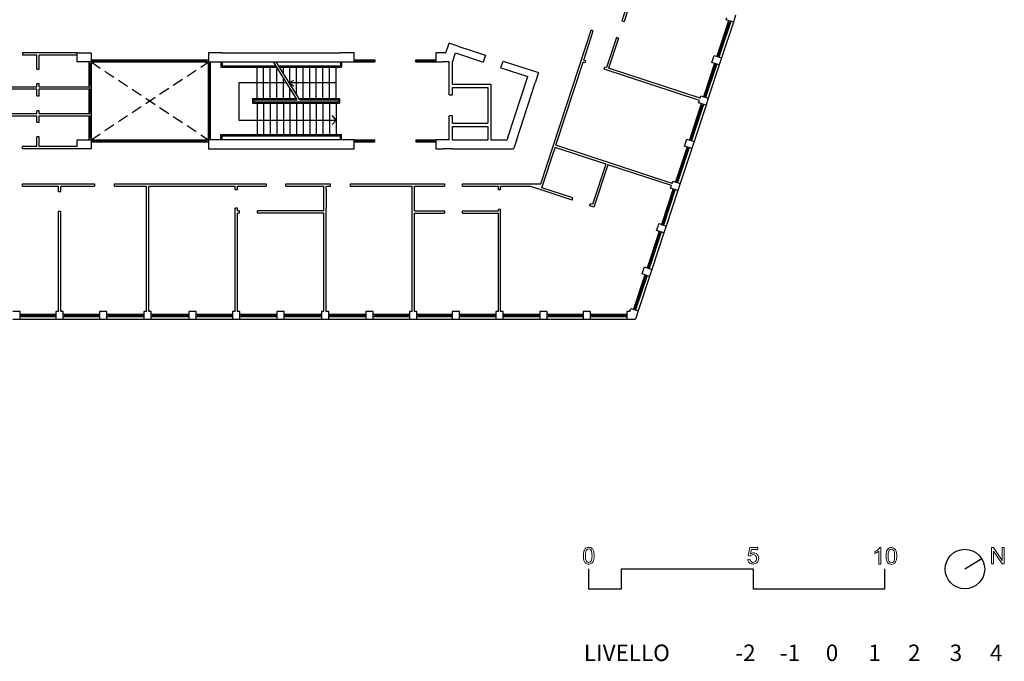
# Model space of a CAD drawing. Units: millimetres. Extents: x 1 to 447, y 0 to 406.
# Drawn here: x 81 to 126, y 325 to 354 of the extents above; entities that cross this region are included whole.
import ezdxf

# ---------------------------------------------------------------- set-up
doc = ezdxf.new("R2010")
doc.units = ezdxf.units.MM
doc.linetypes.add('HIDDENX2', pattern=[0.75, 0.5, -0.25])
doc.styles.get("Standard").update_dxf_attribs({"font": 'arial.ttf'})

msp = doc.modelspace()

# ---------------------------------------------------------------- linework, layer by layer
for p, q in [((108.777, 355.855), (108.266, 354.298)), ((108.872, 355.823), (108.361, 354.267)), ((113.448, 354.547), (113.344, 354.231)), ((108.266, 354.298), (108.361, 354.267)), ((113.129, 354.302), (112.594, 352.677)), ((113.161, 354.239), (112.657, 352.708)), ((113.224, 354.271), (112.689, 352.645)), ((113.344, 354.231), (112.808, 352.606)), ((113.009, 354.342), (113.046, 354.452)), ((113.344, 354.231), (113.009, 354.342)), ((113.113, 354.255), (113.208, 354.223)), ((104.564, 346.858), (106.867, 353.869)), ((106.525, 352.506), (106.962, 353.838)), ((106.962, 353.838), (106.867, 353.869)), ((100.246, 352.836), (100.39, 353.274)), ((100.784, 353.144), (100.39, 353.274)), ((108.016, 353.536), (107.565, 352.164)), ((108.111, 353.505), (107.66, 352.133)), ((108.111, 353.505), (108.016, 353.536)), ((83.445, 352.836), (80.942, 352.836)), ((80.942, 352.836), (80.942, 352.736)), ((81.601, 352.736), (80.942, 352.736)), ((81.601, 352.099), (81.601, 352.736)), ((83.445, 352.736), (81.701, 352.736)), ((81.701, 352.097), (81.701, 352.736)), ((83.445, 352.836), (84.07, 352.836)), ((83.445, 352.421), (83.445, 352.836)), ((84.07, 352.836), (84.07, 352.421)), ((90.043, 352.836), (89.418, 352.836)), ((89.418, 352.836), (89.418, 352.421)), ((90.043, 352.836), (95.441, 352.836)), ((96.066, 352.836), (95.441, 352.836)), ((96.066, 352.421), (96.066, 352.836)), ((100.091, 352.836), (99.781, 352.836)), ((99.781, 352.836), (99.781, 352.421)), ((100.246, 352.836), (100.091, 352.836)), ((100.541, 352.404), (100.682, 352.832)), ((100.681, 352.832), (101.943, 352.418)), ((100.784, 353.144), (102.045, 352.73)), ((102.045, 352.73), (101.943, 352.418)), ((112.37, 352.4), (112.474, 352.716)), ((112.474, 352.716), (112.808, 352.606)), ((112.609, 352.724), (112.704, 352.693)), ((84.07, 352.421), (83.445, 352.421)), ((83.97, 352.421), (83.97, 351.292)), ((84.02, 352.371), (84.02, 351.342)), ((84.07, 352.521), (89.418, 352.521)), ((84.07, 352.421), (84.07, 350.07)), ((84.07, 352.421), (89.418, 352.421)), ((84.12, 352.471), (89.368, 352.471)), ((89.418, 352.421), (90.043, 352.421)), ((89.418, 348.874), (89.418, 352.421)), ((89.468, 348.924), (89.468, 352.371)), ((89.518, 348.874), (89.518, 352.421)), ((89.993, 352.421), (89.993, 352.186)), ((90.043, 352.421), (95.441, 352.421)), ((90.043, 352.421), (90.043, 352.236)), ((93.467, 350.697), (92.388, 352.421)), ((93.585, 350.697), (92.506, 352.421)), ((95.441, 352.421), (96.066, 352.421)), ((95.441, 352.421), (95.441, 352.236)), ((95.491, 352.421), (95.491, 352.186)), ((96.066, 352.521), (97.006, 352.521)), ((96.066, 352.421), (97.006, 352.421)), ((96.116, 352.421), (96.116, 352.521)), ((96.116, 352.471), (96.956, 352.471)), ((96.956, 352.521), (96.956, 352.421)), ((97.006, 352.521), (97.006, 352.421)), ((98.868, 352.521), (99.781, 352.521)), ((98.868, 352.421), (98.868, 352.521)), ((98.868, 352.421), (99.781, 352.421)), ((98.918, 352.421), (98.918, 352.521)), ((98.918, 352.471), (99.731, 352.471)), ((99.731, 352.421), (99.731, 352.521)), ((99.781, 352.421), (100.091, 352.421)), ((100.391, 352.421), (100.091, 352.421)), ((100.391, 350.919), (100.391, 352.421)), ((100.541, 351.406), (100.541, 352.404)), ((102.754, 352.151), (102.857, 352.463)), ((102.857, 352.463), (104.076, 352.063)), ((105.248, 348.621), (106.494, 352.411)), ((106.575, 352.384), (106.494, 352.411)), ((106.606, 352.479), (106.525, 352.506)), ((106.606, 352.479), (106.575, 352.384)), ((112.489, 352.36), (111.986, 350.834)), ((112.521, 352.297), (112.05, 350.866)), ((112.584, 352.329), (112.081, 350.803)), ((112.704, 352.29), (112.201, 350.763)), ((112.704, 352.29), (112.37, 352.4)), ((112.474, 352.313), (112.569, 352.282)), ((112.808, 352.606), (112.704, 352.29)), ((81.601, 352.099), (81.701, 352.099)), ((89.993, 352.186), (92.535, 352.186)), ((90.043, 352.236), (92.504, 352.236)), ((91.635, 350.747), (91.635, 352.186)), ((91.935, 350.747), (91.935, 352.186)), ((92.235, 350.747), (92.235, 352.186)), ((92.535, 350.747), (92.535, 352.186)), ((92.622, 352.236), (95.441, 352.236)), ((92.653, 352.186), (95.491, 352.186)), ((92.835, 351.895), (92.835, 352.186)), ((93.135, 351.415), (93.135, 352.186)), ((93.435, 350.936), (93.435, 352.186)), ((93.735, 350.747), (93.735, 352.186)), ((94.035, 350.747), (94.035, 352.186)), ((94.335, 350.747), (94.335, 352.186)), ((94.635, 350.747), (94.635, 352.186)), ((94.935, 350.747), (94.935, 352.186)), ((95.235, 350.747), (95.235, 352.186)), ((102.754, 352.151), (103.973, 351.75)), ((104.076, 352.063), (104.47, 351.933)), ((104.47, 351.933), (104.316, 351.465)), ((107.456, 352.095), (107.487, 352.19)), ((111.799, 350.668), (107.456, 352.095)), ((107.565, 352.164), (107.487, 352.19)), ((111.83, 350.763), (107.66, 352.133)), ((81.701, 351.42), (81.601, 351.42)), ((81.601, 351.292), (81.601, 351.42)), ((81.701, 351.292), (81.701, 351.42)), ((90.808, 351.467), (90.808, 349.773)), ((92.985, 351.467), (90.808, 351.467)), ((92.835, 350.747), (92.835, 351.706)), ((93.103, 351.467), (93.313, 351.594)), ((95.235, 351.467), (93.103, 351.467)), ((93.103, 351.467), (93.313, 351.339)), ((100.541, 351.406), (102.298, 351.406)), ((102.298, 351.406), (102.298, 348.874)), ((103.06, 348.97), (103.973, 351.75)), ((103.466, 348.837), (104.316, 351.465)), ((79.636, 351.292), (81.601, 351.292)), ((79.636, 351.192), (81.601, 351.192)), ((81.601, 350.877), (81.601, 351.192)), ((81.701, 351.292), (84.07, 351.292)), ((81.701, 351.192), (84.07, 351.192)), ((81.701, 350.875), (81.701, 351.192)), ((83.97, 351.192), (83.97, 350.07)), ((84.02, 351.142), (84.02, 350.12)), ((84.07, 351.292), (84.07, 351.192)), ((93.135, 350.747), (93.135, 351.227)), ((100.391, 350.919), (100.541, 350.919)), ((100.541, 351.256), (102.148, 351.256)), ((100.541, 350.919), (100.541, 351.256)), ((102.148, 351.256), (102.148, 349.624)), ((81.601, 350.877), (81.701, 350.877)), ((91.433, 350.747), (93.435, 350.747)), ((91.433, 350.747), (91.433, 350.547)), ((91.433, 350.547), (95.396, 350.547)), ((91.483, 350.697), (93.467, 350.697)), ((91.483, 350.697), (91.483, 350.597)), ((91.483, 350.597), (95.346, 350.597)), ((91.635, 350.547), (91.635, 349.108)), ((91.935, 350.547), (91.935, 349.108)), ((92.235, 350.547), (92.235, 349.108)), ((92.535, 350.547), (92.535, 349.108)), ((92.835, 350.547), (92.835, 349.108)), ((93.135, 350.547), (93.135, 349.108)), ((93.435, 350.547), (93.435, 349.108)), ((93.553, 350.747), (95.396, 350.747)), ((93.585, 350.697), (95.346, 350.697)), ((93.735, 350.547), (93.735, 349.108)), ((94.035, 350.547), (94.035, 349.108)), ((94.335, 350.547), (94.335, 349.108)), ((94.635, 350.547), (94.635, 349.108)), ((94.935, 350.547), (94.935, 349.108)), ((95.235, 350.547), (95.235, 349.108)), ((95.346, 350.697), (95.346, 350.597)), ((95.396, 350.747), (95.396, 350.547)), ((111.882, 350.518), (111.338, 348.865)), ((111.977, 350.486), (111.433, 348.834)), ((111.762, 350.557), (111.799, 350.668)), ((112.097, 350.447), (111.762, 350.557)), ((111.83, 350.763), (111.867, 350.873)), ((111.867, 350.873), (112.201, 350.763)), ((111.867, 350.47), (111.962, 350.439)), ((112.002, 350.881), (112.097, 350.85)), ((112.201, 350.763), (112.097, 350.447)), ((79.636, 350.07), (81.601, 350.07)), ((81.601, 350.07), (81.601, 350.198)), ((81.701, 350.198), (81.601, 350.198)), ((81.701, 350.07), (81.701, 350.198)), ((81.701, 350.07), (84.07, 350.07)), ((84.07, 350.07), (84.07, 349.97)), ((111.914, 350.455), (111.401, 348.897)), ((112.097, 350.447), (111.553, 348.794)), ((79.636, 349.97), (81.601, 349.97)), ((81.601, 349.68), (81.601, 349.97)), ((81.601, 349.68), (81.701, 349.68)), ((81.701, 349.97), (84.07, 349.97)), ((81.701, 349.68), (81.701, 349.97)), ((83.97, 349.97), (83.97, 348.874)), ((84.02, 349.92), (84.02, 348.924)), ((84.07, 349.97), (84.07, 348.874)), ((90.808, 349.773), (95.235, 349.773)), ((95.235, 349.773), (95.063, 349.977)), ((95.235, 349.773), (95.063, 349.568)), ((100.541, 349.96), (100.391, 349.96)), ((100.391, 348.874), (100.391, 349.96)), ((100.541, 349.624), (100.541, 349.96)), ((100.541, 349.624), (102.148, 349.624)), ((100.541, 349.474), (102.148, 349.474)), ((100.541, 348.874), (100.541, 349.474)), ((102.148, 349.474), (102.148, 348.874)), ((81.601, 348.559), (81.601, 349.002)), ((81.701, 349.002), (81.601, 349.002)), ((81.701, 348.559), (81.701, 349.002)), ((83.445, 348.559), (83.445, 348.874)), ((83.445, 348.874), (84.07, 348.874)), ((84.07, 348.874), (89.418, 348.874)), ((84.07, 348.874), (84.07, 348.459)), ((84.07, 348.774), (89.418, 348.774)), ((84.12, 348.824), (89.368, 348.824)), ((90.043, 348.874), (89.418, 348.874)), ((89.418, 348.874), (89.418, 348.459)), ((89.993, 349.108), (95.491, 349.108)), ((89.993, 348.874), (89.993, 349.108)), ((90.043, 349.058), (95.441, 349.058)), ((90.043, 348.874), (90.043, 349.058)), ((95.441, 348.874), (90.043, 348.874)), ((95.441, 348.874), (95.441, 349.058)), ((96.066, 348.874), (95.441, 348.874)), ((95.491, 348.874), (95.491, 349.108)), ((96.066, 348.459), (96.066, 348.874)), ((96.066, 348.874), (97.006, 348.874)), ((96.066, 348.774), (97.006, 348.774)), ((96.116, 348.874), (96.116, 348.774)), ((96.116, 348.824), (96.956, 348.824)), ((96.956, 348.774), (96.956, 348.874)), ((97.006, 348.774), (97.006, 348.874)), ((98.868, 348.874), (99.781, 348.874)), ((98.868, 348.874), (98.868, 348.774)), ((98.868, 348.774), (99.781, 348.774)), ((98.918, 348.874), (98.918, 348.774)), ((98.918, 348.824), (99.731, 348.824)), ((99.731, 348.874), (99.731, 348.774)), ((99.781, 348.874), (99.781, 348.459)), ((100.118, 348.874), (99.781, 348.874)), ((100.391, 348.874), (100.118, 348.874)), ((100.541, 348.874), (102.148, 348.874)), ((102.298, 348.874), (103.028, 348.874)), ((102.934, 348.874), (103.028, 348.874)), ((103.06, 348.97), (103.028, 348.874)), ((103.466, 348.837), (103.329, 348.459)), ((111.114, 348.588), (111.218, 348.904)), ((111.218, 348.904), (111.553, 348.794)), ((111.353, 348.912), (111.448, 348.881)), ((111.553, 348.794), (111.448, 348.478)), ((81.601, 348.559), (80.942, 348.559)), ((80.942, 348.459), (80.942, 348.559)), ((83.445, 348.459), (80.942, 348.459)), ((83.445, 348.559), (81.701, 348.559)), ((84.07, 348.459), (83.445, 348.459)), ((89.418, 348.459), (90.043, 348.459)), ((90.043, 348.459), (95.441, 348.459)), ((95.441, 348.459), (96.066, 348.459)), ((99.781, 348.459), (100.118, 348.459)), ((100.541, 348.459), (100.118, 348.459)), ((100.541, 348.459), (103.329, 348.459)), ((102.934, 348.459), (103.329, 348.459)), ((104.612, 346.683), (105.217, 348.526)), ((107.531, 347.766), (105.217, 348.526)), ((110.551, 346.879), (105.248, 348.621)), ((111.234, 348.549), (110.707, 346.95)), ((111.265, 348.486), (110.77, 346.982)), ((111.329, 348.517), (110.802, 346.919)), ((111.448, 348.478), (110.922, 346.879)), ((111.448, 348.478), (111.114, 348.588)), ((111.218, 348.501), (111.313, 348.47)), ((107.531, 347.766), (106.925, 345.923)), ((107.626, 347.735), (106.989, 345.797)), ((110.519, 346.784), (107.626, 347.735)), ((110.551, 346.879), (110.587, 346.989)), ((110.587, 346.989), (110.922, 346.879)), ((110.722, 346.997), (110.817, 346.966)), ((110.922, 346.879), (110.818, 346.563)), ((80.942, 346.858), (84.225, 346.858)), ((80.942, 346.758), (80.942, 346.858)), ((80.942, 346.758), (82.59, 346.758)), ((82.59, 346.51), (82.59, 346.758)), ((82.59, 346.51), (82.69, 346.51)), ((82.69, 346.51), (82.69, 346.758)), ((82.69, 346.758), (84.225, 346.758)), ((84.225, 346.858), (84.225, 346.758)), ((85.141, 346.758), (86.597, 346.758)), ((85.142, 346.858), (92.05, 346.858)), ((85.142, 346.758), (85.142, 346.858)), ((86.597, 341.048), (86.597, 346.758)), ((86.697, 346.758), (90.641, 346.758)), ((86.697, 341.048), (86.697, 346.758)), ((90.641, 346.607), (90.641, 346.758)), ((90.641, 346.607), (90.741, 346.607)), ((90.741, 346.758), (92.05, 346.758)), ((90.741, 346.607), (90.741, 346.758)), ((92.05, 346.858), (92.05, 346.758)), ((92.943, 346.858), (94.982, 346.86)), ((92.943, 346.758), (92.943, 346.858)), ((92.943, 346.758), (94.684, 346.758)), ((94.684, 346.607), (94.684, 346.758)), ((94.684, 345.635), (94.684, 346.607)), ((94.784, 346.758), (94.982, 346.76)), ((94.784, 346.607), (94.784, 346.758)), ((94.784, 346.607), (94.784, 345.76)), ((94.982, 346.76), (94.982, 346.86)), ((95.875, 346.86), (100.172, 346.858)), ((98.705, 341.048), (98.705, 346.758)), ((98.805, 346.758), (100.172, 346.758)), ((98.805, 345.635), (98.805, 346.758)), ((100.172, 346.858), (100.172, 346.758)), ((100.995, 346.858), (104.062, 346.858)), ((100.995, 346.758), (100.995, 346.858)), ((100.995, 346.758), (102.636, 346.758)), ((102.636, 346.607), (102.636, 346.758)), ((102.636, 346.607), (102.736, 346.607)), ((102.736, 346.758), (104.062, 346.758)), ((102.736, 346.607), (102.736, 346.758)), ((104.062, 346.858), (104.564, 346.858)), ((104.58, 346.588), (104.062, 346.758)), ((105.993, 346.124), (104.58, 346.588)), ((106.024, 346.219), (104.612, 346.683)), ((110.603, 346.634), (110.068, 345.012)), ((110.635, 346.571), (110.132, 345.044)), ((110.698, 346.603), (110.163, 344.981)), ((110.818, 346.563), (110.283, 344.942)), ((110.483, 346.673), (110.519, 346.784)), ((110.818, 346.563), (110.483, 346.673)), ((110.587, 346.586), (110.682, 346.555)), ((105.993, 346.124), (106.024, 346.219)), ((82.59, 341.048), (82.59, 345.602)), ((82.59, 345.235), (82.59, 345.602)), ((82.69, 345.602), (82.59, 345.602)), ((82.69, 341.048), (82.69, 345.602)), ((90.641, 341.048), (90.641, 345.76)), ((90.741, 345.76), (90.641, 345.76)), ((90.741, 345.635), (90.741, 345.76)), ((90.828, 345.635), (90.741, 345.635)), ((90.741, 341.048), (90.741, 345.535)), ((90.828, 345.535), (90.741, 345.535)), ((90.828, 345.635), (90.828, 345.535)), ((94.684, 345.635), (91.65, 345.635)), ((91.65, 345.535), (91.65, 345.635)), ((94.684, 345.535), (91.65, 345.535)), ((94.684, 341.048), (94.684, 345.535)), ((94.784, 341.048), (94.784, 345.76)), ((98.805, 345.635), (100.172, 345.635)), ((98.805, 341.048), (98.805, 345.535)), ((98.805, 345.535), (100.172, 345.535)), ((100.172, 345.635), (100.172, 345.535)), ((100.995, 345.635), (102.636, 345.635)), ((100.995, 345.535), (100.995, 345.635)), ((100.995, 345.535), (102.636, 345.535)), ((102.636, 345.635), (102.636, 345.698)), ((102.736, 345.698), (102.636, 345.698)), ((102.636, 341.048), (102.636, 345.535)), ((102.736, 341.048), (102.736, 345.698)), ((106.814, 345.959), (106.783, 345.864)), ((106.989, 345.797), (106.783, 345.864)), ((106.925, 345.923), (106.814, 345.959)), ((109.964, 344.696), (109.417, 343.035)), ((109.996, 344.633), (109.48, 343.066)), ((110.059, 344.665), (109.512, 343.003)), ((109.844, 344.736), (109.912, 344.941)), ((110.179, 344.626), (109.844, 344.736)), ((109.912, 344.941), (109.949, 345.052)), ((109.949, 345.052), (110.283, 344.942)), ((109.949, 344.649), (110.044, 344.618)), ((110.084, 345.06), (110.179, 345.029)), ((110.283, 344.942), (110.179, 344.626)), ((110.179, 344.626), (109.632, 342.964)), ((109.193, 342.758), (109.297, 343.074)), ((109.297, 343.074), (109.632, 342.964)), ((109.432, 343.082), (109.527, 343.051)), ((109.632, 342.964), (109.528, 342.648)), ((109.313, 342.718), (108.795, 341.146)), ((109.345, 342.655), (108.858, 341.178)), ((109.408, 342.687), (108.89, 341.115)), ((109.528, 342.648), (109.01, 341.076)), ((109.528, 342.648), (109.193, 342.758)), ((109.297, 342.671), (109.392, 342.64)), ((80.841, 341.048), (80.508, 341.048)), ((80.841, 340.695), (80.841, 341.048)), ((82.473, 341.048), (82.473, 340.695)), ((82.59, 341.048), (82.473, 341.048)), ((82.806, 341.048), (82.69, 341.048)), ((82.806, 340.695), (82.806, 341.048)), ((84.461, 341.048), (84.461, 340.695)), ((84.794, 341.048), (84.461, 341.048)), ((84.794, 340.695), (84.794, 341.048)), ((86.481, 341.048), (86.481, 340.695)), ((86.597, 341.048), (86.481, 341.048)), ((86.814, 341.048), (86.697, 341.048)), ((86.814, 340.695), (86.814, 341.048)), ((88.532, 341.048), (88.532, 340.695)), ((88.865, 341.048), (88.532, 341.048)), ((88.865, 340.695), (88.865, 341.048)), ((90.524, 341.048), (90.524, 340.695)), ((90.641, 341.048), (90.524, 341.048)), ((90.857, 341.048), (90.741, 341.048)), ((90.857, 340.695), (90.857, 341.048)), ((92.535, 341.048), (92.535, 340.695)), ((92.868, 341.048), (92.535, 341.048)), ((92.868, 340.695), (92.868, 341.048)), ((94.568, 341.048), (94.568, 340.695)), ((94.684, 341.048), (94.568, 341.048)), ((94.901, 341.048), (94.784, 341.048)), ((94.901, 340.695), (94.901, 341.048)), ((96.601, 341.048), (96.601, 340.695)), ((96.934, 341.048), (96.601, 341.048)), ((96.934, 340.695), (96.934, 341.048)), ((98.589, 341.048), (98.589, 340.695)), ((98.705, 341.048), (98.589, 341.048)), ((98.922, 341.048), (98.805, 341.048)), ((98.922, 340.695), (98.922, 341.048)), ((100.523, 341.048), (100.523, 340.695)), ((100.856, 341.048), (100.523, 341.048)), ((100.856, 340.695), (100.856, 341.048)), ((102.52, 341.048), (102.52, 340.695)), ((102.636, 341.048), (102.52, 341.048)), ((102.853, 341.048), (102.736, 341.048)), ((102.853, 340.695), (102.853, 341.048)), ((104.531, 341.048), (104.531, 340.695)), ((104.863, 341.048), (104.531, 341.048)), ((104.863, 340.695), (104.863, 341.048)), ((106.496, 341.048), (106.496, 340.695)), ((106.829, 341.048), (106.496, 341.048)), ((106.829, 340.695), (106.829, 341.048)), ((108.484, 341.048), (108.484, 340.695)), ((108.629, 341.048), (108.484, 341.048)), ((108.629, 341.048), (108.675, 341.186)), ((108.675, 341.186), (109.01, 341.076)), ((108.81, 341.194), (108.905, 341.163)), ((109.01, 341.076), (108.884, 340.695)), ((80.508, 340.695), (80.841, 340.695)), ((80.841, 340.922), (82.473, 340.922)), ((80.841, 340.822), (82.473, 340.822)), ((80.841, 340.695), (82.473, 340.695)), ((80.891, 340.922), (80.891, 340.822)), ((80.891, 340.872), (82.423, 340.872)), ((82.423, 340.922), (82.423, 340.822)), ((82.473, 340.695), (82.806, 340.695)), ((82.806, 340.922), (84.461, 340.922)), ((82.806, 340.822), (84.461, 340.822)), ((82.806, 340.695), (84.461, 340.695)), ((82.856, 340.922), (82.856, 340.822)), ((82.856, 340.872), (84.411, 340.872)), ((84.411, 340.922), (84.411, 340.822)), ((84.461, 340.695), (84.794, 340.695)), ((84.794, 340.922), (86.481, 340.922)), ((84.794, 340.822), (86.481, 340.822)), ((84.794, 340.695), (86.481, 340.695)), ((84.844, 340.922), (84.844, 340.822)), ((84.844, 340.872), (86.431, 340.872)), ((86.431, 340.922), (86.431, 340.822)), ((86.481, 340.695), (86.814, 340.695)), ((86.814, 340.922), (88.532, 340.922)), ((86.814, 340.822), (88.532, 340.822)), ((86.814, 340.695), (88.532, 340.695)), ((86.864, 340.922), (86.864, 340.822)), ((86.864, 340.872), (88.482, 340.872)), ((88.482, 340.922), (88.482, 340.822)), ((88.532, 340.695), (88.865, 340.695)), ((88.865, 340.922), (90.524, 340.922)), ((88.865, 340.822), (90.524, 340.822)), ((88.865, 340.695), (90.524, 340.695)), ((88.915, 340.922), (88.915, 340.822)), ((88.915, 340.872), (90.474, 340.872)), ((90.474, 340.922), (90.474, 340.822)), ((90.524, 340.695), (90.857, 340.695)), ((90.857, 340.922), (92.535, 340.922)), ((90.857, 340.822), (92.535, 340.822)), ((90.857, 340.695), (92.535, 340.695)), ((90.907, 340.922), (90.907, 340.822)), ((90.907, 340.872), (92.485, 340.872)), ((92.485, 340.922), (92.485, 340.822)), ((92.535, 340.695), (92.868, 340.695)), ((92.868, 340.922), (94.568, 340.922)), ((92.868, 340.822), (94.568, 340.822)), ((92.868, 340.695), (94.568, 340.695)), ((92.918, 340.922), (92.918, 340.822)), ((92.918, 340.872), (94.518, 340.872)), ((94.518, 340.922), (94.518, 340.822)), ((94.568, 340.695), (94.901, 340.695)), ((94.901, 340.922), (96.601, 340.922)), ((94.901, 340.822), (96.601, 340.822)), ((94.901, 340.695), (96.601, 340.695)), ((94.951, 340.922), (94.951, 340.822)), ((94.951, 340.872), (96.551, 340.872)), ((96.551, 340.922), (96.551, 340.822)), ((96.601, 340.695), (96.934, 340.695)), ((96.934, 340.922), (98.589, 340.922)), ((96.934, 340.822), (98.589, 340.822)), ((96.934, 340.695), (98.589, 340.695)), ((96.984, 340.922), (96.984, 340.822)), ((96.984, 340.872), (98.539, 340.872)), ((98.539, 340.922), (98.539, 340.822)), ((98.589, 340.695), (98.922, 340.695)), ((98.922, 340.922), (100.523, 340.922)), ((98.922, 340.822), (100.523, 340.822)), ((98.922, 340.695), (100.523, 340.695)), ((98.972, 340.922), (98.972, 340.822)), ((98.972, 340.872), (100.473, 340.872)), ((100.473, 340.922), (100.473, 340.822)), ((100.523, 340.695), (100.856, 340.695)), ((100.856, 340.922), (102.52, 340.922)), ((100.856, 340.822), (102.52, 340.822)), ((100.856, 340.695), (102.52, 340.695)), ((100.906, 340.922), (100.906, 340.822)), ((100.906, 340.872), (102.47, 340.872)), ((102.47, 340.922), (102.47, 340.822)), ((102.52, 340.695), (102.853, 340.695)), ((102.853, 340.922), (104.531, 340.922)), ((102.853, 340.822), (104.531, 340.822)), ((102.853, 340.695), (104.531, 340.695)), ((102.903, 340.922), (102.903, 340.822)), ((102.903, 340.872), (104.481, 340.872)), ((104.481, 340.922), (104.481, 340.822)), ((104.531, 340.695), (104.863, 340.695)), ((104.863, 340.922), (106.496, 340.922)), ((104.863, 340.822), (106.496, 340.822)), ((104.863, 340.695), (106.496, 340.695)), ((104.913, 340.922), (104.913, 340.822)), ((104.913, 340.872), (106.446, 340.872)), ((106.446, 340.922), (106.446, 340.822)), ((106.496, 340.695), (106.829, 340.695)), ((106.829, 340.922), (108.484, 340.922)), ((106.829, 340.822), (108.484, 340.822)), ((106.829, 340.695), (108.484, 340.695)), ((106.879, 340.922), (106.879, 340.822)), ((106.879, 340.872), (108.434, 340.872)), ((108.434, 340.922), (108.434, 340.822)), ((108.484, 340.695), (108.884, 340.695)), ((124.665, 329.776), (123.897, 329.306))]:
    msp.add_line(p, q)
at = {"linetype": 'HIDDENX2'}
for p, q in [((84.07, 352.421), (89.418, 348.874)), ((84.07, 348.874), (89.418, 352.421))]:
    msp.add_line(p, q, dxfattribs=at)
for points in [[(95.875, 346.86), (95.875, 346.76), (98.705, 346.758)], [(106.743, 329.321), (106.743, 328.406), (108.243, 328.406), (108.243, 329.321), (114.243, 329.321), (114.243, 328.406), (120.243, 328.406), (120.243, 329.321)]]:
    msp.add_lwpolyline(points)
at = {"lineweight": 5}
for points in [[(106.752, 330.295), (106.724, 330.294), (106.684, 330.286), (106.648, 330.272), (106.616, 330.251), (106.596, 330.232), (106.572, 330.202), (106.552, 330.167), (106.535, 330.127), (106.532, 330.116), (106.523, 330.083), (106.516, 330.045), (106.512, 330.005), (106.508, 329.96), (106.508, 329.912), (106.508, 329.863), (106.512, 329.815), (106.518, 329.771), (106.526, 329.731), (106.536, 329.694), (106.549, 329.662), (106.564, 329.632), (106.582, 329.607), (106.606, 329.581), (106.637, 329.558), (106.672, 329.542), (106.71, 329.533), (106.752, 329.529), (106.781, 329.531), (106.821, 329.539), (106.857, 329.553), (106.888, 329.574), (106.909, 329.593)], [(106.919, 330.221), (106.891, 330.249), (106.858, 330.271), (106.833, 330.282), (106.794, 330.292), (106.752, 330.295)], [(114.463, 330.285), (114.09, 330.285), (114.018, 329.9), (114.104, 329.889), (114.127, 329.917), (114.16, 329.942), (114.163, 329.943), (114.2, 329.957), (114.241, 329.961)], [(114.123, 329.996), (114.164, 330.197), (114.463, 330.197), (114.463, 330.285)], [(120.065, 330.285), (120.006, 330.285), (119.998, 330.271), (119.967, 330.228), (119.924, 330.185), (119.885, 330.153), (119.839, 330.124)], [(119.973, 330.119), (119.973, 329.532), (120.065, 329.532), (120.065, 330.285)], [(120.545, 330.285), (120.506, 330.283), (120.454, 330.268), (120.41, 330.241), (120.382, 330.214)], [(120.709, 329.591), (120.74, 329.635), (120.763, 329.689), (120.773, 329.729), (120.782, 329.78), (120.788, 329.838), (120.789, 329.902), (120.789, 329.918), (120.787, 329.981), (120.782, 330.034), (120.772, 330.079), (120.769, 330.092), (120.75, 330.145), (120.726, 330.191), (120.694, 330.229), (120.651, 330.261), (120.602, 330.279), (120.545, 330.285)], [(125.204, 330.285), (125.102, 330.285), (125.102, 329.536), (125.197, 329.536), (125.197, 330.125)], [(125.597, 329.697), (125.204, 330.285)], [(125.597, 329.697), (125.204, 330.285)], [(125.59, 329.536), (125.692, 329.536), (125.692, 330.285)], [(125.692, 330.285), (125.597, 330.285), (125.597, 329.697)], [(106.752, 329.605), (106.742, 329.606), (106.706, 329.615), (106.674, 329.635), (106.646, 329.666), (106.642, 329.672), (106.63, 329.696), (106.62, 329.727), (106.612, 329.764), (106.606, 329.807), (106.603, 329.857), (106.602, 329.912), (106.603, 329.939), (106.605, 329.991), (106.609, 330.037), (106.616, 330.077), (106.625, 330.112), (106.636, 330.141), (106.65, 330.165), (106.651, 330.167), (106.679, 330.196), (106.712, 330.213), (106.751, 330.219)], [(106.751, 330.219), (106.762, 330.219), (106.798, 330.21), (106.831, 330.19), (106.859, 330.158), (106.862, 330.153), (106.875, 330.128), (106.884, 330.097), (106.892, 330.061), (106.897, 330.017), (106.901, 329.968), (106.902, 329.912), (106.902, 329.897), (106.9, 329.843), (106.896, 329.795), (106.89, 329.753), (106.882, 329.718), (106.871, 329.69), (106.859, 329.666), (106.851, 329.657), (106.822, 329.628), (106.789, 329.611), (106.752, 329.605)], [(106.751, 330.219), (106.762, 330.219), (106.798, 330.21), (106.831, 330.19), (106.859, 330.158), (106.862, 330.153), (106.875, 330.128), (106.884, 330.097), (106.892, 330.061), (106.897, 330.017), (106.901, 329.968), (106.902, 329.912), (106.902, 329.897), (106.9, 329.843), (106.896, 329.795), (106.89, 329.753), (106.882, 329.718), (106.871, 329.69), (106.859, 329.666), (106.851, 329.657), (106.822, 329.628), (106.789, 329.611), (106.752, 329.605)], [(106.909, 329.593), (106.933, 329.623), (106.953, 329.659), (106.969, 329.7), (106.972, 329.709), (106.981, 329.742), (106.988, 329.779), (106.993, 329.82), (106.995, 329.864), (106.996, 329.912), (106.996, 329.932), (106.995, 329.979), (106.991, 330.02), (106.986, 330.057), (106.979, 330.09), (106.967, 330.131), (106.951, 330.168), (106.933, 330.201), (106.919, 330.221)], [(106.909, 329.593), (106.933, 329.623), (106.953, 329.659), (106.969, 329.7), (106.972, 329.709), (106.981, 329.742), (106.988, 329.779), (106.993, 329.82), (106.995, 329.864), (106.996, 329.912), (106.996, 329.932), (106.995, 329.979), (106.991, 330.02), (106.986, 330.057), (106.979, 330.09), (106.967, 330.131), (106.951, 330.168), (106.933, 330.201), (106.919, 330.221)], [(114.265, 330.043), (114.235, 330.041), (114.197, 330.032), (114.16, 330.017), (114.123, 329.996)], [(114.241, 329.961), (114.251, 329.961), (114.291, 329.955), (114.326, 329.94), (114.356, 329.916), (114.366, 329.905), (114.385, 329.873), (114.397, 329.835), (114.4, 329.791), (114.399, 329.764), (114.391, 329.724), (114.376, 329.689), (114.355, 329.659), (114.349, 329.652), (114.317, 329.628), (114.281, 329.613), (114.242, 329.608)], [(114.241, 329.961), (114.251, 329.961), (114.291, 329.955), (114.326, 329.94), (114.356, 329.916), (114.366, 329.905), (114.385, 329.873), (114.397, 329.835), (114.4, 329.791), (114.399, 329.764), (114.391, 329.724), (114.376, 329.689), (114.355, 329.659), (114.349, 329.652), (114.317, 329.628), (114.281, 329.613), (114.242, 329.608)], [(114.412, 329.992), (114.379, 330.014), (114.344, 330.03), (114.306, 330.039), (114.265, 330.043)], [(114.431, 329.975), (114.412, 329.992)], [(114.412, 329.595), (114.439, 329.624), (114.456, 329.647), (114.474, 329.682), (114.487, 329.719), (114.496, 329.758), (114.498, 329.8), (114.496, 329.836), (114.488, 329.875), (114.475, 329.912), (114.456, 329.945), (114.431, 329.975)], [(114.412, 329.595), (114.439, 329.624), (114.456, 329.647), (114.474, 329.682), (114.487, 329.719), (114.496, 329.758), (114.498, 329.8), (114.496, 329.836), (114.488, 329.875), (114.475, 329.912), (114.456, 329.945), (114.431, 329.975)], [(119.839, 330.124), (119.789, 330.097), (119.789, 330.008), (119.834, 330.027), (119.886, 330.056), (119.933, 330.086), (119.973, 330.119)], [(120.382, 330.214), (120.352, 330.17), (120.328, 330.117), (120.317, 330.075), (120.308, 330.024), (120.303, 329.966), (120.301, 329.902), (120.302, 329.843), (120.308, 329.78), (120.318, 329.724), (120.333, 329.675), (120.352, 329.633), (120.375, 329.597), (120.398, 329.573), (120.44, 329.543), (120.489, 329.526), (120.545, 329.519), (120.586, 329.522), (120.638, 329.537), (120.681, 329.564), (120.709, 329.591)], [(120.545, 329.595), (120.525, 329.597), (120.478, 329.616), (120.439, 329.656), (120.428, 329.675), (120.414, 329.714), (120.404, 329.766), (120.398, 329.828), (120.395, 329.902), (120.397, 329.958), (120.402, 330.023), (120.411, 330.078), (120.425, 330.121), (120.443, 330.155), (120.451, 330.166), (120.493, 330.199), (120.544, 330.209)], [(120.544, 330.209), (120.566, 330.207), (120.613, 330.188), (120.652, 330.148), (120.663, 330.13), (120.677, 330.09), (120.687, 330.039), (120.693, 329.976), (120.695, 329.902), (120.694, 329.855), (120.69, 329.789), (120.681, 329.733), (120.668, 329.689), (120.652, 329.656), (120.637, 329.637), (120.594, 329.606), (120.545, 329.595)], [(125.197, 330.125), (125.59, 329.536)], [(125.197, 330.125), (125.59, 329.536)], [(114.098, 329.75), (114.001, 329.742), (114.003, 329.727), (114.012, 329.686), (114.027, 329.65), (114.049, 329.618), (114.076, 329.59), (114.091, 329.578), (114.123, 329.558), (114.159, 329.544), (114.199, 329.535), (114.242, 329.533), (114.272, 329.534), (114.312, 329.541), (114.349, 329.553), (114.382, 329.571), (114.412, 329.595)], [(114.242, 329.608), (114.218, 329.61), (114.181, 329.622), (114.148, 329.644), (114.125, 329.671), (114.108, 329.707), (114.098, 329.75)]]:
    msp.add_lwpolyline(points, dxfattribs=at)
msp.add_circle((123.897, 329.306), 0.9)

# ---------------------------------------------------------------- texts
at = {"char_height": 0.75, "attachment_point": 1}
for s, insert in [('{\\T1.5;LIVELLO}', (106.532, 325.862)), ('-2', (113.435, 325.862)), ('-1', (115.459, 325.862)), ('0', (117.556, 325.862)), ('1', (119.497, 325.862)), ('2', (121.304, 325.862)), ('3', (123.203, 325.862)), ('4', (125.035, 325.862))]:
    msp.add_mtext_dynamic_manual_height_columns(s, width=1.89749, gutter_width=18.75, heights=[0], dxfattribs=dict(at, insert=insert))

doc.saveas('drawing.dxf')
